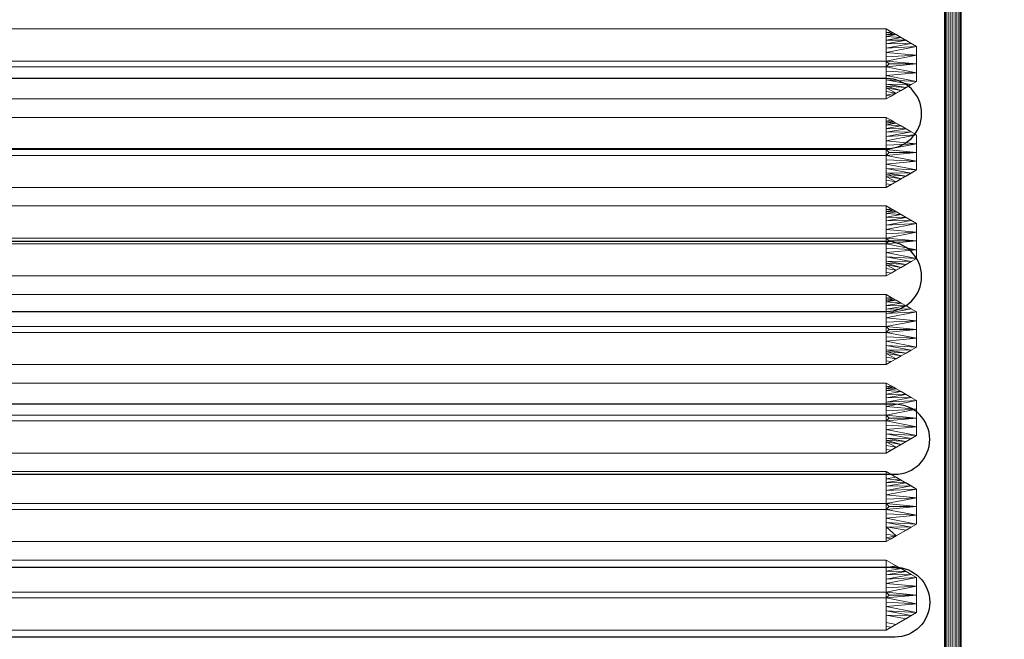
# Model space of a CAD drawing. Units: millimetres. Extents: x -1 to 1201, y -701 to 82.
# Drawn here: x 296 to 593, y -337 to -150 of the extents above; entities that cross this region are included whole.
import ezdxf

# ---------------------------------------------------------------- set-up
doc = ezdxf.new("R2010")
doc.units = ezdxf.units.MM
for name, color, linetype in [('IQ_200_3D', 1, 'Continuous'), ('IQ_204_2D', 7, 'Continuous'), ('IQ_204_3D', 7, 'Continuous')]:
    doc.layers.add(name, color=color, linetype=linetype)

# ---------------------------------------------------------------- blocks, each defined once
blk = doc.blocks.new('gocciolatoio 52')
at = {"layer": 'IQ_204_2D'}
blk.add_lwpolyline([(-245, 0), (245, 0, -0.414214), (260, -15), (260, -485, -0.414214), (245, -500), (-245, -500, -0.414214), (-260, -485), (-260, -15, -0.414214), (-245, 0, 1.509599)], format="xyb", dxfattribs=at)
for points in [[(-237.47, -67.52), (237.47, -67.52, -1), (237.47, -88.64), (-237.47, -88.64, -1), (-237.47, -67.52)], [(-237.47, -116.64), (237.47, -116.64, -1), (237.47, -137.76), (-237.47, -137.76, -1), (-237.47, -116.64)], [(-239.93, -165.76), (237.47, -165.76, -1), (237.47, -186.88), (-239.93, -186.88, -1), (-239.93, -165.76)], [(-239.93, -236), (237.47, -236, 1), (237.47, -214.88), (-239.93, -214.88, 1), (-239.93, -236)]]:
    blk.add_lwpolyline(points, format="xyb", close=True, dxfattribs=at)

msp = doc.modelspace()

# ---------------------------------------------------------------- block references
at = {"layer": 'IQ_204_2D', "xscale": -1}
msp.add_blockref('gocciolatoio 52', (320, -100), dxfattribs=at)

# ---------------------------------------------------------------- meshes
at = {"layer": 'IQ_200_3D', "lineweight": 18}
mesh = msp.add_polyface(dxfattribs=at)
corners = [(0, 0, 850), (0, -700, 850), (1200, -700, 850), (1200, 0, 850), (1164.5, -664.5, 850), (635.5, -664.5, 850), (635.5, -84.5, 850), (637, -84.5, 850), (637, -663, 850), (1163, -663, 850), (1163, -84.5, 850), (1164.5, -84.5, 850), (1123, -155, 850), (1123, -545, 850), (1121.13, -559.24, 850), (1115.63, -572.5, 850), (1106.89, -583.89, 850), (1095.5, -592.63, 850), (1082.24, -598.13, 850), (1068, -600, 850), (778, -600, 850), (763.76, -598.13, 850), (750.5, -592.63, 850), (739.11, -583.89, 850), (730.37, -572.5, 850), (724.87, -559.24, 850), (723, -545, 850), (723, -155, 850), (724.87, -140.76, 850), (730.37, -127.5, 850), (739.11, -116.11, 850), (750.5, -107.37, 850), (763.76, -101.87, 850), (778, -100, 850), (1068, -100, 850), (1082.24, -101.87, 850), (1095.5, -107.37, 850), (1106.89, -116.11, 850), (1115.63, -127.5, 850), (1121.13, -140.76, 850), (706, -105, 850), (706.55, -100.86, 850), (708.14, -97, 850), (710.69, -93.69, 850), (714, -91.14, 850), (717.86, -89.55, 850), (722, -89, 850), (726.14, -89.55, 850), (730, -91.14, 850), (733.31, -93.69, 850), (735.86, -97, 850), (737.45, -100.86, 850), (738, -105, 850), (737.45, -109.14, 850), (735.86, -113, 850), (733.31, -116.31, 850), (730, -118.86, 850), (726.14, -120.45, 850), (722, -121, 850), (717.86, -120.45, 850), (714, -118.86, 850), (710.69, -116.31, 850), (708.14, -113, 850), (706.55, -109.14, 850)]
mesh.append_faces([[corners[k] for k in face] for face in [(52, 30, 53), (44, 7, 45), (20, 8, 21), (23, 8, 24), (16, 9, 17), (14, 9, 15), (10, 3, 11)]], dxfattribs={"vtx0": -1, "vtx1": -1})
mesh.append_faces([[corners[k] for k in face] for face in [(3, 33, 48, 47)]], dxfattribs={"vtx0": -1, "vtx1": -1, "vtx3": -1})
mesh.append_faces([[corners[k] for k in face] for face in [(4, 2, 1, 5), (0, 6, 5, 1), (7, 41, 40), (7, 43, 42), (7, 42, 41), (7, 44, 43), (7, 40, 63), (31, 51, 50), (3, 47, 46), (9, 19, 18), (8, 25, 24), (8, 23, 22), (8, 22, 21), (9, 18, 17), (8, 20, 19, 9), (9, 16, 15), (3, 34, 33), (10, 38, 37), (10, 39, 38), (10, 37, 36)]], dxfattribs={"vtx0": -1, "vtx2": -1})
mesh.append_faces([[corners[k] for k in face] for face in [(7, 61, 60, 27), (3, 46, 45, 7), (10, 35, 34, 3)]], dxfattribs={"vtx0": -1, "vtx2": -1, "vtx3": -1})
mesh.append_faces([[corners[k] for k in face] for face in [(60, 59, 27), (62, 61, 7), (63, 62, 7), (58, 57, 28), (56, 55, 29), (54, 53, 30), (26, 25, 8), (13, 12, 10), (12, 39, 10), (36, 35, 10)]], dxfattribs={"vtx1": -1, "vtx2": -1})
mesh.append_faces([[corners[k] for k in face] for face in [(27, 26, 8, 7), (28, 27, 59, 58), (29, 28, 57, 56), (30, 29, 55, 54), (7, 6, 0, 3), (32, 31, 50, 49), (31, 30, 52, 51), (33, 32, 49, 48), (3, 2, 4, 11), (10, 9, 14, 13)]], dxfattribs={"vtx1": -1, "vtx3": -1})
mesh = msp.add_polyface(dxfattribs=at)
corners = [(0, -700, 900), (0, -23, 900), (1200, -23, 900), (1200, -700, 900), (1110, -35.11, 900), (90, -35.11, 900), (70.62, -37.66, 900), (52.56, -45.15, 900), (37.05, -57.05, 900), (25.15, -72.56, 900), (17.66, -90.62, 900), (15.11, -110, 900), (15.11, -610, 900), (17.66, -629.38, 900), (25.15, -647.44, 900), (37.05, -662.95, 900), (52.56, -674.85, 900), (70.62, -682.34, 900), (90, -684.89, 900), (1110, -684.89, 900), (1129.38, -682.34, 900), (1147.44, -674.85, 900), (1162.95, -662.95, 900), (1174.85, -647.44, 900), (1182.34, -629.38, 900), (1184.89, -610, 900), (1184.89, -110, 900), (1182.34, -90.62, 900), (1174.85, -72.56, 900), (1162.95, -57.05, 900), (1147.44, -45.15, 900), (1129.38, -37.66, 900)]
mesh.append_faces([[corners[k] for k in face] for face in [(8, 1, 9), (13, 0, 14), (30, 2, 31), (27, 2, 28), (20, 3, 21), (22, 3, 23)]], dxfattribs={"vtx0": -1, "vtx1": -1})
mesh.append_faces([[corners[k] for k in face] for face in [(1, 11, 10), (0, 12, 11, 1), (1, 6, 5), (1, 8, 7), (1, 7, 6), (0, 13, 12), (0, 16, 15), (0, 18, 17), (0, 17, 16), (3, 19, 18, 0), (2, 4, 31), (2, 30, 29), (2, 27, 26), (3, 22, 21), (3, 20, 19), (3, 25, 24)]], dxfattribs={"vtx0": -1, "vtx2": -1})
mesh.append_faces([[corners[k] for k in face] for face in [(10, 9, 1), (15, 14, 0), (29, 28, 2), (24, 23, 3)]], dxfattribs={"vtx1": -1, "vtx2": -1})
mesh.append_faces([[corners[k] for k in face] for face in [(2, 1, 5, 4), (3, 2, 26, 25)]], dxfattribs={"vtx1": -1, "vtx3": -1})
mesh = msp.add_polyface(dxfattribs=at)
corners = [(90, -48.39, 890), (1110, -48.39, 890), (1133.58, -53.08, 890), (1153.56, -66.44, 890), (1166.92, -86.42, 890), (1171.61, -110, 890), (1171.61, -610, 890), (1166.92, -633.58, 890), (1153.56, -653.56, 890), (1133.58, -666.92, 890), (1110, -671.61, 890), (90, -671.61, 890), (66.42, -666.92, 890), (46.44, -653.56, 890), (33.08, -633.58, 890), (28.39, -610, 890), (28.39, -110, 890), (33.08, -86.42, 890), (46.44, -66.44, 890), (66.42, -53.08, 890), (1123, -545, 890), (1123, -155, 890), (1121.13, -140.76, 890), (1115.63, -127.5, 890), (1106.89, -116.11, 890), (1095.5, -107.37, 890), (1082.24, -101.87, 890), (1068, -100, 890), (778, -100, 890), (763.76, -101.87, 890), (750.5, -107.37, 890), (739.11, -116.11, 890), (730.37, -127.5, 890), (724.87, -140.76, 890), (723, -155, 890), (723, -545, 890), (724.87, -559.24, 890), (730.37, -572.5, 890), (739.11, -583.89, 890), (750.5, -592.63, 890), (763.76, -598.13, 890), (778, -600, 890), (1068, -600, 890), (1082.24, -598.13, 890), (1095.5, -592.63, 890), (1106.89, -583.89, 890), (1115.63, -572.5, 890), (1121.13, -559.24, 890), (738, -105, 890), (737.45, -100.86, 890), (735.86, -97, 890), (733.31, -93.69, 890), (730, -91.14, 890), (726.14, -89.55, 890), (722, -89, 890), (717.86, -89.55, 890), (714, -91.14, 890), (710.69, -93.69, 890), (708.14, -97, 890), (706.55, -100.86, 890), (706, -105, 890), (706.55, -109.14, 890), (708.14, -113, 890), (710.69, -116.31, 890), (714, -118.86, 890), (717.86, -120.45, 890), (722, -121, 890), (726.14, -120.45, 890), (730, -118.86, 890), (733.31, -116.31, 890), (735.86, -113, 890), (737.45, -109.14, 890)]
mesh.append_faces([[corners[k] for k in face] for face in [(12, 15, 14, 13)]], dxfattribs={"vtx0": -1})
mesh.append_faces([[corners[k] for k in face] for face in [(50, 30, 51), (40, 11, 41), (37, 11, 38), (7, 45, 8), (28, 52, 29)]], dxfattribs={"vtx0": -1, "vtx1": -1})
mesh.append_faces([[corners[k] for k in face] for face in [(11, 35, 62, 0)]], dxfattribs={"vtx0": -1, "vtx1": -1, "vtx2": -1, "vtx3": -1})
mesh.append_faces([[corners[k] for k in face] for face in [(11, 0, 16, 15)]], dxfattribs={"vtx0": -1, "vtx1": -1, "vtx3": -1})
mesh.append_faces([[corners[k] for k in face] for face in [(15, 12, 11), (35, 63, 62), (0, 62, 61), (34, 65, 64), (32, 70, 69), (11, 36, 35), (0, 56, 55), (0, 54, 53, 1), (9, 44, 43, 10), (5, 20, 47, 6), (6, 47, 46), (3, 24, 23, 4), (4, 23, 22, 5)]], dxfattribs={"vtx0": -1, "vtx2": -1})
mesh.append_faces([[corners[k] for k in face] for face in [(1, 53, 52, 28)]], dxfattribs={"vtx0": -1, "vtx2": -1, "vtx3": -1})
mesh.append_faces([[corners[k] for k in face] for face in [(66, 65, 34), (68, 67, 33), (60, 59, 0), (58, 57, 0), (59, 58, 0), (0, 19, 16), (57, 56, 0), (61, 60, 0), (49, 48, 31), (48, 71, 31), (55, 54, 0), (43, 42, 10), (37, 36, 11), (39, 38, 11), (40, 39, 11), (27, 26, 1), (28, 27, 1), (22, 21, 5), (21, 20, 5)]], dxfattribs={"vtx1": -1, "vtx2": -1})
mesh.append_faces([[corners[k] for k in face] for face in [(35, 34, 64, 63), (34, 33, 67, 66), (33, 32, 69, 68), (32, 31, 71, 70), (31, 30, 50, 49), (30, 29, 52, 51), (11, 10, 42, 41), (45, 44, 9, 8), (7, 6, 46, 45), (2, 1, 26, 25), (25, 24, 3, 2)]], dxfattribs={"vtx1": -1, "vtx3": -1})
mesh.append_faces([[corners[k] for k in face] for face in [(19, 18, 17, 16)]], dxfattribs={"vtx3": -1})
at = {"layer": 'IQ_204_3D', "lineweight": 18}
mesh = msp.add_polyface(dxfattribs=at)
corners = [(579.96, -595, 890), (579.96, -105, 890), (575.57, -94.39, 890), (564.96, -90, 890), (75, -90, 890), (64.39, -94.39, 890), (60, -105, 890), (60, -595, 890), (64.39, -605.61, 890), (75, -610, 890), (564.96, -610, 890), (575.57, -605.61, 890), (75, -95, 890), (564.96, -95, 890), (572.03, -97.93, 890), (574.96, -105, 890), (574.96, -595, 890), (572.03, -602.07, 890), (564.96, -605, 890), (75, -605, 890), (67.93, -602.07, 890), (65, -595, 890), (65, -105, 890), (67.93, -97.93, 890)]
mesh.append_faces([[corners[k] for k in face] for face in [(0, 16, 15, 1), (2, 14, 13, 3), (16, 0, 11, 17), (9, 19, 18, 10), (5, 23, 22, 6), (8, 20, 19, 9)]], dxfattribs={"vtx0": -1, "vtx2": -1})
mesh.append_faces([[corners[k] for k in face] for face in [(2, 1, 15, 14), (4, 3, 13, 12), (11, 10, 18, 17), (5, 4, 12, 23), (7, 6, 22, 21), (21, 20, 8, 7)]], dxfattribs={"vtx1": -1, "vtx3": -1})
mesh = msp.add_polyface(dxfattribs=at)
corners = [(579.96, -595, 890), (579.87, -595, 890.65), (579.62, -595, 891.25), (579.23, -595, 891.77), (578.71, -595, 892.17), (578.11, -595, 892.41), (577.46, -595, 892.5), (576.81, -595, 892.41), (576.21, -595, 892.17), (575.69, -595, 891.77), (575.29, -595, 891.25), (575.04, -595, 890.65), (574.96, -595, 890), (574.96, -105, 890), (575.04, -105, 890.65), (575.29, -105, 891.25), (575.69, -105, 891.77), (576.21, -105, 892.17), (576.81, -105, 892.41), (577.46, -105, 892.5), (578.11, -105, 892.41), (578.71, -105, 892.17), (579.23, -105, 891.77), (579.62, -105, 891.25), (579.87, -105, 890.65), (579.96, -105, 890)]
mesh.append_faces([[corners[k] for k in face] for face in [(12, 11, 14, 13)]], dxfattribs={"vtx1": -1})
mesh.append_faces([[corners[k] for k in face] for face in [(11, 10, 15, 14), (9, 8, 17, 16), (10, 9, 16, 15), (8, 7, 18, 17), (19, 18, 7, 6), (5, 4, 21, 20), (4, 3, 22, 21), (2, 1, 24, 23), (3, 2, 23, 22), (6, 5, 20, 19)]], dxfattribs={"vtx1": -1, "vtx3": -1})
mesh.append_faces([[corners[k] for k in face] for face in [(1, 0, 25, 24)]], dxfattribs={"vtx3": -1})
mesh = msp.add_polyface(dxfattribs=at)
corners = [(557.38, -152.54, 890), (82.48, -152.54, 890), (73.34, -157.82, 890), (73.34, -168.38, 890), (82.48, -173.66, 890), (557.38, -173.66, 890), (566.53, -168.38, 890), (566.53, -157.82, 890)]
mesh.append_faces([[corners[k] for k in face] for face in [(1, 4, 3, 2)]], dxfattribs={"vtx0": -1})
mesh.append_faces([[corners[k] for k in face] for face in [(5, 4, 1, 0)]], dxfattribs={"vtx1": -1, "vtx3": -1})
mesh.append_faces([[corners[k] for k in face] for face in [(7, 6, 5, 0)]], dxfattribs={"vtx2": -1})
mesh = msp.add_polyface(dxfattribs=at)
corners = [(557.38, -152.54, 890), (557.34, -162.22, 898), (82.44, -162.22, 898), (82.48, -152.54, 890)]
mesh.append_faces([[corners[k] for k in face] for face in [(3, 2, 1, 0)]])
mesh = msp.add_polyface(dxfattribs=at)
corners = [(557.38, -152.54, 890), (566.53, -157.82, 890), (566.53, -168.38, 890), (557.38, -173.66, 890), (557.34, -163.98, 898), (558.21, -163.1, 898), (557.34, -162.22, 898), (566.53, -163.1, 890), (557.36, -169.21, 893.68), (557.36, -156.99, 893.68), (557.35, -166.59, 895.84), (557.35, -159.61, 895.84), (563.33, -170.23, 890), (563.33, -155.97, 890), (557.36, -158.3, 894.76), (564.93, -156.9, 890), (557.36, -167.9, 894.76), (564.93, -169.3, 890), (566.53, -165.74, 890), (557.34, -165.28, 896.92), (566.53, -160.46, 890), (557.34, -160.92, 896.92), (557.37, -171.43, 891.84), (560.36, -171.94, 890), (558.87, -172.8, 890), (557.38, -172.55, 890.92), (561.84, -171.09, 890), (557.37, -170.32, 892.76), (557.36, -169.76, 893.22), (557.37, -154.77, 891.84), (560.36, -154.26, 890), (561.84, -155.11, 890), (557.37, -155.88, 892.76), (557.38, -153.65, 890.92), (558.87, -153.4, 890), (559.61, -153.83, 890), (557.38, -154.21, 891.38)]
mesh.append_faces([[corners[k] for k in face] for face in [(5, 7, 6), (21, 20, 11), (4, 7, 5), (14, 15, 9), (16, 2, 10), (18, 10, 2), (20, 6, 7), (27, 26, 28), (26, 27, 23), (12, 28, 26), (31, 32, 13), (35, 36, 30)]], dxfattribs={"vtx0": -1, "vtx1": -1})
mesh.append_faces([[corners[k] for k in face] for face in [(23, 22, 25), (14, 1, 15), (18, 4, 19), (31, 29, 32), (9, 15, 13), (25, 24, 23), (23, 27, 22), (35, 33, 36), (13, 32, 9), (30, 36, 29)]], dxfattribs={"vtx0": -1, "vtx2": -1})
mesh.append_faces([[corners[k] for k in face] for face in [(14, 11, 1), (20, 1, 11), (18, 7, 4), (12, 17, 8), (16, 8, 17), (17, 2, 16), (19, 10, 18), (21, 6, 20), (8, 28, 12), (31, 30, 29), (35, 34, 33)]], dxfattribs={"vtx1": -1, "vtx2": -1})
mesh.append_faces([[corners[k] for k in face] for face in [(25, 3, 24), (34, 0, 33)]], dxfattribs={"vtx2": -1})
mesh = msp.add_polyface(dxfattribs=at)
corners = [(557.34, -162.22, 898), (558.21, -163.1, 898), (557.34, -163.98, 898), (82.44, -163.98, 898), (81.56, -163.1, 898), (82.44, -162.22, 898)]
mesh.append_faces([[corners[k] for k in face] for face in [(3, 5, 4)]], dxfattribs={"vtx0": -1})
mesh.append_faces([[corners[k] for k in face] for face in [(0, 5, 3, 2)]], dxfattribs={"vtx1": -1, "vtx3": -1})
mesh.append_faces([[corners[k] for k in face] for face in [(2, 1, 0)]], dxfattribs={"vtx2": -1})
mesh = msp.add_polyface(dxfattribs=at)
corners = [(82.48, -173.66, 890), (82.44, -163.98, 898), (557.34, -163.98, 898), (557.38, -173.66, 890)]
mesh.append_faces([[corners[k] for k in face] for face in [(3, 2, 1, 0)]])
mesh = msp.add_polyface(dxfattribs=at)
corners = [(557.38, -179.24, 890), (82.48, -179.24, 890), (73.34, -184.52, 890), (73.34, -195.08, 890), (82.48, -200.36, 890), (557.38, -200.36, 890), (566.53, -195.08, 890), (566.53, -184.52, 890)]
mesh.append_faces([[corners[k] for k in face] for face in [(1, 4, 3, 2)]], dxfattribs={"vtx0": -1})
mesh.append_faces([[corners[k] for k in face] for face in [(5, 4, 1, 0)]], dxfattribs={"vtx1": -1, "vtx3": -1})
mesh.append_faces([[corners[k] for k in face] for face in [(7, 6, 5, 0)]], dxfattribs={"vtx2": -1})
mesh = msp.add_polyface(dxfattribs=at)
corners = [(557.38, -179.24, 890), (557.34, -188.92, 898), (82.44, -188.92, 898), (82.48, -179.24, 890)]
mesh.append_faces([[corners[k] for k in face] for face in [(3, 2, 1, 0)]])
mesh = msp.add_polyface(dxfattribs=at)
corners = [(557.38, -179.24, 890), (566.53, -184.52, 890), (566.53, -195.08, 890), (557.38, -200.36, 890), (557.34, -190.68, 898), (558.21, -189.8, 898), (557.34, -188.92, 898), (566.53, -189.8, 890), (557.36, -195.91, 893.68), (557.36, -183.69, 893.68), (557.35, -193.29, 895.84), (557.35, -186.31, 895.84), (563.33, -196.93, 890), (563.33, -182.67, 890), (557.36, -185, 894.76), (564.93, -183.6, 890), (557.36, -194.6, 894.76), (564.93, -196, 890), (566.53, -192.44, 890), (557.34, -191.98, 896.92), (566.53, -187.16, 890), (557.34, -187.62, 896.92), (557.37, -198.13, 891.84), (560.36, -198.64, 890), (558.87, -199.5, 890), (557.38, -199.25, 890.92), (561.84, -197.79, 890), (557.37, -197.02, 892.76), (557.36, -196.46, 893.22), (557.37, -181.47, 891.84), (560.36, -180.96, 890), (561.84, -181.81, 890), (557.37, -182.58, 892.76), (557.38, -180.35, 890.92), (558.87, -180.1, 890), (559.61, -180.53, 890), (557.38, -180.91, 891.38)]
mesh.append_faces([[corners[k] for k in face] for face in [(5, 7, 6), (21, 20, 11), (4, 7, 5), (14, 15, 9), (16, 2, 10), (18, 10, 2), (20, 6, 7), (27, 26, 28), (26, 27, 23), (12, 28, 26), (31, 32, 13), (35, 36, 30)]], dxfattribs={"vtx0": -1, "vtx1": -1})
mesh.append_faces([[corners[k] for k in face] for face in [(14, 1, 15), (18, 4, 19), (31, 29, 32), (9, 15, 13), (23, 27, 22), (35, 33, 36), (13, 32, 9), (30, 36, 29)]], dxfattribs={"vtx0": -1, "vtx2": -1})
mesh.append_faces([[corners[k] for k in face] for face in [(14, 11, 1), (20, 1, 11), (18, 7, 4), (12, 17, 8), (16, 8, 17), (17, 2, 16), (19, 10, 18), (21, 6, 20), (8, 28, 12), (31, 30, 29), (35, 34, 33)]], dxfattribs={"vtx1": -1, "vtx2": -1})
mesh.append_faces([[corners[k] for k in face] for face in [(24, 23, 22, 25)]], dxfattribs={"vtx1": -1, "vtx3": -1})
mesh.append_faces([[corners[k] for k in face] for face in [(25, 3, 24), (34, 0, 33)]], dxfattribs={"vtx2": -1})
mesh = msp.add_polyface(dxfattribs=at)
corners = [(557.34, -188.92, 898), (558.21, -189.8, 898), (557.34, -190.68, 898), (82.44, -190.68, 898), (81.56, -189.8, 898), (82.44, -188.92, 898)]
mesh.append_faces([[corners[k] for k in face] for face in [(3, 5, 4)]], dxfattribs={"vtx0": -1})
mesh.append_faces([[corners[k] for k in face] for face in [(0, 5, 3, 2)]], dxfattribs={"vtx1": -1, "vtx3": -1})
mesh.append_faces([[corners[k] for k in face] for face in [(2, 1, 0)]], dxfattribs={"vtx2": -1})
mesh = msp.add_polyface(dxfattribs=at)
corners = [(82.48, -200.36, 890), (82.44, -190.68, 898), (557.34, -190.68, 898), (557.38, -200.36, 890)]
mesh.append_faces([[corners[k] for k in face] for face in [(3, 2, 1, 0)]])
mesh = msp.add_polyface(dxfattribs=at)
corners = [(557.38, -205.94, 890), (82.48, -205.94, 890), (73.34, -211.22, 890), (73.34, -221.78, 890), (82.48, -227.06, 890), (557.38, -227.06, 890), (566.53, -221.78, 890), (566.53, -211.22, 890)]
mesh.append_faces([[corners[k] for k in face] for face in [(1, 4, 3, 2)]], dxfattribs={"vtx0": -1})
mesh.append_faces([[corners[k] for k in face] for face in [(5, 4, 1, 0)]], dxfattribs={"vtx1": -1, "vtx3": -1})
mesh.append_faces([[corners[k] for k in face] for face in [(7, 6, 5, 0)]], dxfattribs={"vtx2": -1})
mesh = msp.add_polyface(dxfattribs=at)
corners = [(557.38, -205.94, 890), (557.34, -215.62, 898), (82.44, -215.62, 898), (82.48, -205.94, 890)]
mesh.append_faces([[corners[k] for k in face] for face in [(3, 2, 1, 0)]])
mesh = msp.add_polyface(dxfattribs=at)
corners = [(557.38, -205.94, 890), (566.53, -211.22, 890), (566.53, -221.78, 890), (557.38, -227.06, 890), (557.34, -217.38, 898), (558.21, -216.5, 898), (557.34, -215.62, 898), (566.53, -216.5, 890), (557.36, -222.61, 893.68), (557.36, -210.39, 893.68), (557.35, -219.99, 895.84), (557.35, -213.01, 895.84), (563.33, -223.63, 890), (563.33, -209.37, 890), (557.36, -211.7, 894.76), (564.93, -210.3, 890), (557.36, -221.3, 894.76), (564.93, -222.7, 890), (566.53, -219.14, 890), (557.34, -218.68, 896.92), (566.53, -213.86, 890), (557.34, -214.32, 896.92), (557.37, -224.83, 891.84), (560.36, -225.34, 890), (558.87, -226.2, 890), (557.38, -225.95, 890.92), (561.84, -224.49, 890), (557.37, -223.72, 892.76), (557.36, -223.16, 893.22), (557.37, -208.17, 891.84), (560.36, -207.66, 890), (561.84, -208.51, 890), (557.37, -209.28, 892.76), (557.38, -207.05, 890.92), (558.87, -206.8, 890), (559.61, -207.23, 890), (557.38, -207.61, 891.38)]
mesh.append_faces([[corners[k] for k in face] for face in [(5, 7, 6), (21, 20, 11), (4, 7, 5), (14, 15, 9), (16, 2, 10), (18, 10, 2), (20, 6, 7), (27, 26, 28), (26, 27, 23), (12, 28, 26), (31, 32, 13), (35, 36, 30)]], dxfattribs={"vtx0": -1, "vtx1": -1})
mesh.append_faces([[corners[k] for k in face] for face in [(14, 1, 15), (18, 4, 19), (31, 29, 32), (9, 15, 13), (23, 27, 22), (35, 33, 36), (13, 32, 9), (30, 36, 29)]], dxfattribs={"vtx0": -1, "vtx2": -1})
mesh.append_faces([[corners[k] for k in face] for face in [(14, 11, 1), (20, 1, 11), (18, 7, 4), (12, 17, 8), (16, 8, 17), (17, 2, 16), (19, 10, 18), (21, 6, 20), (8, 28, 12), (31, 30, 29), (35, 34, 33)]], dxfattribs={"vtx1": -1, "vtx2": -1})
mesh.append_faces([[corners[k] for k in face] for face in [(24, 23, 22, 25)]], dxfattribs={"vtx1": -1, "vtx3": -1})
mesh.append_faces([[corners[k] for k in face] for face in [(25, 3, 24), (34, 0, 33)]], dxfattribs={"vtx2": -1})
mesh = msp.add_polyface(dxfattribs=at)
corners = [(557.34, -215.62, 898), (558.21, -216.5, 898), (557.34, -217.38, 898), (82.44, -217.38, 898), (81.56, -216.5, 898), (82.44, -215.62, 898)]
mesh.append_faces([[corners[k] for k in face] for face in [(3, 5, 4)]], dxfattribs={"vtx0": -1})
mesh.append_faces([[corners[k] for k in face] for face in [(0, 5, 3, 2)]], dxfattribs={"vtx1": -1, "vtx3": -1})
mesh.append_faces([[corners[k] for k in face] for face in [(2, 1, 0)]], dxfattribs={"vtx2": -1})
mesh = msp.add_polyface(dxfattribs=at)
corners = [(82.48, -227.06, 890), (82.44, -217.38, 898), (557.34, -217.38, 898), (557.38, -227.06, 890)]
mesh.append_faces([[corners[k] for k in face] for face in [(3, 2, 1, 0)]])
mesh = msp.add_polyface(dxfattribs=at)
corners = [(557.38, -232.64, 890), (82.48, -232.64, 890), (73.34, -237.92, 890), (73.34, -248.48, 890), (82.48, -253.76, 890), (557.38, -253.76, 890), (566.53, -248.48, 890), (566.53, -237.92, 890)]
mesh.append_faces([[corners[k] for k in face] for face in [(1, 4, 3, 2)]], dxfattribs={"vtx0": -1})
mesh.append_faces([[corners[k] for k in face] for face in [(5, 4, 1, 0)]], dxfattribs={"vtx1": -1, "vtx3": -1})
mesh.append_faces([[corners[k] for k in face] for face in [(7, 6, 5, 0)]], dxfattribs={"vtx2": -1})
mesh = msp.add_polyface(dxfattribs=at)
corners = [(557.38, -232.64, 890), (557.34, -242.32, 898), (82.44, -242.32, 898), (82.48, -232.64, 890)]
mesh.append_faces([[corners[k] for k in face] for face in [(3, 2, 1, 0)]])
mesh = msp.add_polyface(dxfattribs=at)
corners = [(557.38, -232.64, 890), (566.53, -237.92, 890), (566.53, -248.48, 890), (557.38, -253.76, 890), (557.34, -244.08, 898), (558.21, -243.2, 898), (557.34, -242.32, 898), (566.53, -243.2, 890), (557.36, -249.31, 893.68), (557.36, -237.09, 893.68), (557.35, -246.69, 895.84), (557.35, -239.71, 895.84), (563.33, -250.33, 890), (563.33, -236.07, 890), (557.36, -238.4, 894.76), (564.93, -237, 890), (557.36, -248, 894.76), (564.93, -249.4, 890), (566.53, -245.84, 890), (557.34, -245.38, 896.92), (566.53, -240.56, 890), (557.34, -241.02, 896.92), (557.37, -251.53, 891.84), (560.36, -252.04, 890), (558.87, -252.9, 890), (557.38, -252.65, 890.92), (561.84, -251.19, 890), (557.37, -250.42, 892.76), (557.36, -249.86, 893.22), (557.37, -234.87, 891.84), (560.36, -234.36, 890), (561.84, -235.21, 890), (557.37, -235.98, 892.76), (557.38, -233.75, 890.92), (558.87, -233.5, 890), (559.61, -233.93, 890), (557.38, -234.31, 891.38)]
mesh.append_faces([[corners[k] for k in face] for face in [(5, 7, 6), (21, 20, 11), (4, 7, 5), (14, 15, 9), (16, 2, 10), (18, 10, 2), (20, 6, 7), (27, 26, 28), (26, 27, 23), (12, 28, 26), (31, 32, 13), (35, 36, 30)]], dxfattribs={"vtx0": -1, "vtx1": -1})
mesh.append_faces([[corners[k] for k in face] for face in [(14, 1, 15), (18, 4, 19), (31, 29, 32), (9, 15, 13), (23, 27, 22), (35, 33, 36), (13, 32, 9), (30, 36, 29)]], dxfattribs={"vtx0": -1, "vtx2": -1})
mesh.append_faces([[corners[k] for k in face] for face in [(14, 11, 1), (20, 1, 11), (18, 7, 4), (12, 17, 8), (16, 8, 17), (17, 2, 16), (19, 10, 18), (21, 6, 20), (8, 28, 12), (31, 30, 29), (35, 34, 33)]], dxfattribs={"vtx1": -1, "vtx2": -1})
mesh.append_faces([[corners[k] for k in face] for face in [(24, 23, 22, 25)]], dxfattribs={"vtx1": -1, "vtx3": -1})
mesh.append_faces([[corners[k] for k in face] for face in [(25, 3, 24), (34, 0, 33)]], dxfattribs={"vtx2": -1})
mesh = msp.add_polyface(dxfattribs=at)
corners = [(557.34, -242.32, 898), (558.21, -243.2, 898), (557.34, -244.08, 898), (82.44, -244.08, 898), (81.56, -243.2, 898), (82.44, -242.32, 898)]
mesh.append_faces([[corners[k] for k in face] for face in [(3, 5, 4)]], dxfattribs={"vtx0": -1})
mesh.append_faces([[corners[k] for k in face] for face in [(0, 5, 3, 2)]], dxfattribs={"vtx1": -1, "vtx3": -1})
mesh.append_faces([[corners[k] for k in face] for face in [(2, 1, 0)]], dxfattribs={"vtx2": -1})
mesh = msp.add_polyface(dxfattribs=at)
corners = [(82.48, -253.76, 890), (82.44, -244.08, 898), (557.34, -244.08, 898), (557.38, -253.76, 890)]
mesh.append_faces([[corners[k] for k in face] for face in [(3, 2, 1, 0)]])
mesh = msp.add_polyface(dxfattribs=at)
corners = [(557.38, -259.34, 890), (82.48, -259.34, 890), (73.34, -264.62, 890), (73.34, -275.18, 890), (82.48, -280.46, 890), (557.38, -280.46, 890), (566.53, -275.18, 890), (566.53, -264.62, 890)]
mesh.append_faces([[corners[k] for k in face] for face in [(1, 4, 3, 2)]], dxfattribs={"vtx0": -1})
mesh.append_faces([[corners[k] for k in face] for face in [(5, 4, 1, 0)]], dxfattribs={"vtx1": -1, "vtx3": -1})
mesh.append_faces([[corners[k] for k in face] for face in [(7, 6, 5, 0)]], dxfattribs={"vtx2": -1})
mesh = msp.add_polyface(dxfattribs=at)
corners = [(557.38, -259.34, 890), (557.34, -269.02, 898), (82.44, -269.02, 898), (82.48, -259.34, 890)]
mesh.append_faces([[corners[k] for k in face] for face in [(3, 2, 1, 0)]])
mesh = msp.add_polyface(dxfattribs=at)
corners = [(557.38, -259.34, 890), (566.53, -264.62, 890), (566.53, -275.18, 890), (557.38, -280.46, 890), (557.34, -270.78, 898), (558.21, -269.9, 898), (557.34, -269.02, 898), (566.53, -269.9, 890), (557.36, -276.01, 893.68), (557.36, -263.79, 893.68), (557.35, -273.39, 895.84), (557.35, -266.41, 895.84), (563.33, -277.03, 890), (563.33, -262.77, 890), (557.36, -265.1, 894.76), (564.93, -263.7, 890), (557.36, -274.7, 894.76), (564.93, -276.1, 890), (566.53, -272.54, 890), (557.34, -272.08, 896.92), (566.53, -267.26, 890), (557.34, -267.72, 896.92), (557.37, -278.23, 891.84), (560.36, -278.74, 890), (558.87, -279.6, 890), (557.38, -279.35, 890.92), (561.84, -277.89, 890), (557.37, -277.12, 892.76), (557.36, -276.56, 893.22), (557.37, -261.57, 891.84), (560.36, -261.06, 890), (561.84, -261.91, 890), (557.37, -262.68, 892.76), (557.38, -260.45, 890.92), (558.87, -260.2, 890), (559.61, -260.63, 890), (557.38, -261.01, 891.38)]
mesh.append_faces([[corners[k] for k in face] for face in [(5, 7, 6), (21, 20, 11), (4, 7, 5), (14, 15, 9), (16, 2, 10), (18, 10, 2), (20, 6, 7), (27, 26, 28), (26, 27, 23), (12, 28, 26), (31, 32, 13), (35, 36, 30)]], dxfattribs={"vtx0": -1, "vtx1": -1})
mesh.append_faces([[corners[k] for k in face] for face in [(14, 1, 15), (18, 4, 19), (31, 29, 32), (9, 15, 13), (23, 27, 22), (35, 33, 36), (13, 32, 9), (30, 36, 29)]], dxfattribs={"vtx0": -1, "vtx2": -1})
mesh.append_faces([[corners[k] for k in face] for face in [(14, 11, 1), (20, 1, 11), (18, 7, 4), (12, 17, 8), (16, 8, 17), (17, 2, 16), (19, 10, 18), (21, 6, 20), (8, 28, 12), (31, 30, 29), (35, 34, 33)]], dxfattribs={"vtx1": -1, "vtx2": -1})
mesh.append_faces([[corners[k] for k in face] for face in [(24, 23, 22, 25)]], dxfattribs={"vtx1": -1, "vtx3": -1})
mesh.append_faces([[corners[k] for k in face] for face in [(25, 3, 24), (34, 0, 33)]], dxfattribs={"vtx2": -1})
mesh = msp.add_polyface(dxfattribs=at)
corners = [(557.34, -269.02, 898), (558.21, -269.9, 898), (557.34, -270.78, 898), (82.44, -270.78, 898), (81.56, -269.9, 898), (82.44, -269.02, 898)]
mesh.append_faces([[corners[k] for k in face] for face in [(3, 5, 4)]], dxfattribs={"vtx0": -1})
mesh.append_faces([[corners[k] for k in face] for face in [(0, 5, 3, 2)]], dxfattribs={"vtx1": -1, "vtx3": -1})
mesh.append_faces([[corners[k] for k in face] for face in [(2, 1, 0)]], dxfattribs={"vtx2": -1})
mesh = msp.add_polyface(dxfattribs=at)
corners = [(82.48, -280.46, 890), (82.44, -270.78, 898), (557.34, -270.78, 898), (557.38, -280.46, 890)]
mesh.append_faces([[corners[k] for k in face] for face in [(3, 2, 1, 0)]])
mesh = msp.add_polyface(dxfattribs=at)
corners = [(557.38, -286.04, 890), (82.48, -286.04, 890), (73.34, -291.32, 890), (73.34, -301.88, 890), (82.48, -307.16, 890), (557.38, -307.16, 890), (566.53, -301.88, 890), (566.53, -291.32, 890)]
mesh.append_faces([[corners[k] for k in face] for face in [(1, 4, 3, 2)]], dxfattribs={"vtx0": -1})
mesh.append_faces([[corners[k] for k in face] for face in [(5, 4, 1, 0)]], dxfattribs={"vtx1": -1, "vtx3": -1})
mesh.append_faces([[corners[k] for k in face] for face in [(7, 6, 5, 0)]], dxfattribs={"vtx2": -1})
mesh = msp.add_polyface(dxfattribs=at)
corners = [(557.38, -286.04, 890), (557.34, -295.72, 898), (82.44, -295.72, 898), (82.48, -286.04, 890)]
mesh.append_faces([[corners[k] for k in face] for face in [(3, 2, 1, 0)]])
mesh = msp.add_polyface(dxfattribs=at)
corners = [(557.38, -286.04, 890), (566.53, -291.32, 890), (566.53, -301.88, 890), (557.38, -307.16, 890), (557.34, -297.48, 898), (558.21, -296.6, 898), (557.34, -295.72, 898), (566.53, -296.6, 890), (557.36, -302.71, 893.68), (557.36, -290.49, 893.68), (557.35, -300.09, 895.84), (557.35, -293.11, 895.84), (563.33, -303.73, 890), (563.33, -289.47, 890), (557.36, -291.8, 894.76), (564.93, -290.4, 890), (557.36, -301.4, 894.76), (564.93, -302.8, 890), (566.53, -299.24, 890), (557.34, -298.78, 896.92), (566.53, -293.96, 890), (557.34, -294.42, 896.92), (557.37, -304.93, 891.84), (560.36, -305.44, 890), (558.87, -306.3, 890), (557.38, -306.05, 890.92), (557.37, -288.27, 891.84), (560.36, -287.76, 890), (561.84, -288.61, 890), (557.37, -289.38, 892.76)]
mesh.append_faces([[corners[k] for k in face] for face in [(5, 7, 6), (21, 20, 11), (4, 7, 5), (14, 15, 9), (16, 2, 10), (18, 10, 2), (20, 6, 7), (22, 23, 8), (28, 29, 13)]], dxfattribs={"vtx0": -1, "vtx1": -1})
mesh.append_faces([[corners[k] for k in face] for face in [(23, 22, 25), (14, 1, 15), (18, 4, 19), (28, 26, 29), (9, 15, 13), (25, 24, 23), (13, 29, 9)]], dxfattribs={"vtx0": -1, "vtx2": -1})
mesh.append_faces([[corners[k] for k in face] for face in [(14, 11, 1), (20, 1, 11), (18, 7, 4), (12, 17, 8), (16, 8, 17), (17, 2, 16), (19, 10, 18), (21, 6, 20), (23, 12, 8), (28, 27, 26)]], dxfattribs={"vtx1": -1, "vtx2": -1})
mesh.append_faces([[corners[k] for k in face] for face in [(25, 3, 24), (27, 0, 26)]], dxfattribs={"vtx2": -1})
mesh = msp.add_polyface(dxfattribs=at)
corners = [(557.34, -295.72, 898), (558.21, -296.6, 898), (557.34, -297.48, 898), (82.44, -297.48, 898), (81.56, -296.6, 898), (82.44, -295.72, 898)]
mesh.append_faces([[corners[k] for k in face] for face in [(3, 5, 4)]], dxfattribs={"vtx0": -1})
mesh.append_faces([[corners[k] for k in face] for face in [(0, 5, 3, 2)]], dxfattribs={"vtx1": -1, "vtx3": -1})
mesh.append_faces([[corners[k] for k in face] for face in [(2, 1, 0)]], dxfattribs={"vtx2": -1})
mesh = msp.add_polyface(dxfattribs=at)
corners = [(82.48, -307.16, 890), (82.44, -297.48, 898), (557.34, -297.48, 898), (557.38, -307.16, 890)]
mesh.append_faces([[corners[k] for k in face] for face in [(3, 2, 1, 0)]])
mesh = msp.add_polyface(dxfattribs=at)
corners = [(557.38, -312.74, 890), (82.48, -312.74, 890), (73.34, -318.02, 890), (73.34, -328.58, 890), (82.48, -333.86, 890), (557.38, -333.86, 890), (566.53, -328.58, 890), (566.53, -318.02, 890)]
mesh.append_faces([[corners[k] for k in face] for face in [(1, 4, 3, 2)]], dxfattribs={"vtx0": -1})
mesh.append_faces([[corners[k] for k in face] for face in [(5, 4, 1, 0)]], dxfattribs={"vtx1": -1, "vtx3": -1})
mesh.append_faces([[corners[k] for k in face] for face in [(7, 6, 5, 0)]], dxfattribs={"vtx2": -1})
mesh = msp.add_polyface(dxfattribs=at)
corners = [(557.38, -312.74, 890), (557.34, -322.42, 898), (82.44, -322.42, 898), (82.48, -312.74, 890)]
mesh.append_faces([[corners[k] for k in face] for face in [(3, 2, 1, 0)]])
mesh = msp.add_polyface(dxfattribs=at)
corners = [(557.38, -312.74, 890), (566.53, -318.02, 890), (566.53, -328.58, 890), (557.38, -333.86, 890), (557.34, -324.18, 898), (558.21, -323.3, 898), (557.34, -322.42, 898), (566.53, -323.3, 890), (557.36, -329.41, 893.68), (557.36, -317.19, 893.68), (557.35, -326.79, 895.84), (557.35, -319.81, 895.84), (563.33, -330.43, 890), (563.33, -316.17, 890), (557.36, -318.5, 894.76), (564.93, -317.1, 890), (557.36, -328.1, 894.76), (564.93, -329.5, 890), (566.53, -325.94, 890), (557.34, -325.48, 896.92), (566.53, -320.66, 890), (557.34, -321.12, 896.92), (557.37, -331.63, 891.84), (560.36, -332.14, 890), (558.87, -333, 890), (557.38, -332.75, 890.92), (557.37, -314.97, 891.84), (560.36, -314.46, 890), (561.84, -315.31, 890), (557.37, -316.08, 892.76)]
mesh.append_faces([[corners[k] for k in face] for face in [(5, 7, 6), (21, 20, 11), (4, 7, 5), (14, 15, 9), (16, 2, 10), (18, 10, 2), (20, 6, 7), (28, 29, 13)]], dxfattribs={"vtx0": -1, "vtx1": -1})
mesh.append_faces([[corners[k] for k in face] for face in [(14, 1, 15), (18, 4, 19), (28, 26, 29), (9, 15, 13), (12, 8, 22, 23), (13, 29, 9)]], dxfattribs={"vtx0": -1, "vtx2": -1})
mesh.append_faces([[corners[k] for k in face] for face in [(14, 11, 1), (20, 1, 11), (18, 7, 4), (12, 17, 8), (16, 8, 17), (17, 2, 16), (19, 10, 18), (21, 6, 20), (28, 27, 26)]], dxfattribs={"vtx1": -1, "vtx2": -1})
mesh.append_faces([[corners[k] for k in face] for face in [(24, 23, 22, 25)]], dxfattribs={"vtx1": -1, "vtx3": -1})
mesh.append_faces([[corners[k] for k in face] for face in [(25, 3, 24), (27, 0, 26)]], dxfattribs={"vtx2": -1})
mesh = msp.add_polyface(dxfattribs=at)
corners = [(557.34, -322.42, 898), (558.21, -323.3, 898), (557.34, -324.18, 898), (82.44, -324.18, 898), (81.56, -323.3, 898), (82.44, -322.42, 898)]
mesh.append_faces([[corners[k] for k in face] for face in [(3, 5, 4)]], dxfattribs={"vtx0": -1})
mesh.append_faces([[corners[k] for k in face] for face in [(0, 5, 3, 2)]], dxfattribs={"vtx1": -1, "vtx3": -1})
mesh.append_faces([[corners[k] for k in face] for face in [(2, 1, 0)]], dxfattribs={"vtx2": -1})
mesh = msp.add_polyface(dxfattribs=at)
corners = [(82.48, -333.86, 890), (82.44, -324.18, 898), (557.34, -324.18, 898), (557.38, -333.86, 890)]
mesh.append_faces([[corners[k] for k in face] for face in [(3, 2, 1, 0)]])

doc.saveas('drawing.dxf')
